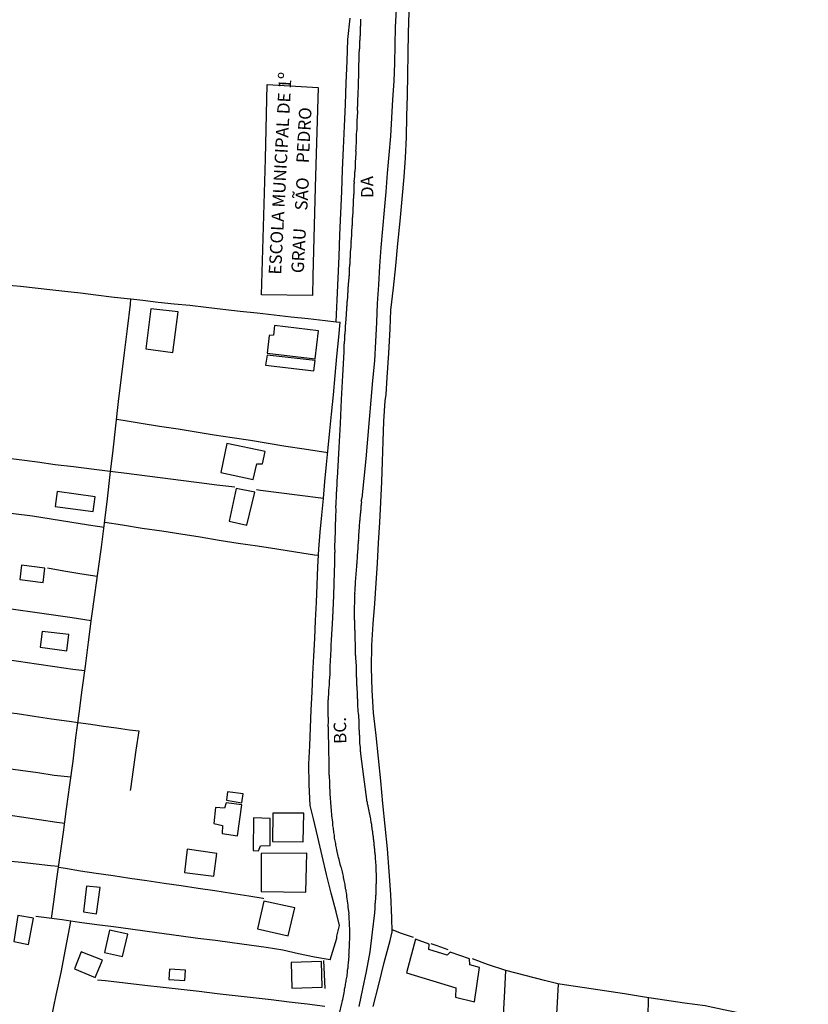
# Model space of a CAD drawing. Units: millimetres. Extents: x 187939 to 190363, y 1665975 to 1668748.
# Drawn here: x 190204 to 190362, y 1667208 to 1667405 of the extents above; entities that cross this region are included whole.
import ezdxf
from ezdxf.enums import TextEntityAlignment as Align

# ---------------------------------------------------------------- set-up
doc = ezdxf.new("R2010")
doc.units = ezdxf.units.MM
doc.header["$LTSCALE"] = 5
for name, color, linetype in [('V-EDIFICACAO', 2, 'Continuous'), ('V-EDIFICACAO_IDENTIFICADA', 6, 'Continuous'), ('V-LOTE', 1, 'Continuous'), ('V-NOME_DOS_LOGRADOUROS', 7, 'Continuous'), ('V-QUADRA', 30, 'Continuous'), ('V-TESTADA', 5, 'Continuous')]:
    doc.layers.add(name, color=color, linetype=linetype)
doc.styles.get("Standard").update_dxf_attribs({"font": 'ARIAL.TTF'})

msp = doc.modelspace()

# ---------------------------------------------------------------- linework, layer by layer
at = {"layer": 'V-EDIFICACAO'}
for points in [[(190230.41, 1667347.61), (190229.42, 1667339.59), (190234.8, 1667338.84), (190235.88, 1667346.96), (190230.41, 1667347.61)], [(190255.14, 1667344.23), (190254.93, 1667342.31), (190254.05, 1667342.23), (190253.67, 1667338.69), (190263.3, 1667337.6), (190263.97, 1667343.21), (190255.14, 1667344.23)], [(190253.66, 1667338.32), (190253.37, 1667336.3), (190263.02, 1667335.17), (190263.29, 1667337.24), (190253.66, 1667338.32)], [(190245.62, 1667320.65), (190244.37, 1667314.85), (190250.86, 1667313.4), (190251.63, 1667316.54), (190252.72, 1667316.56), (190253.27, 1667319), (190245.62, 1667320.65)], [(190211.61, 1667311.03), (190211.26, 1667308.04), (190218.85, 1667307.01), (190219.26, 1667309.97), (190211.61, 1667311.03)], [(190247.44, 1667311.62), (190246.08, 1667305.11), (190249.63, 1667304.27), (190251.19, 1667310.87), (190247.44, 1667311.62)], [(190204.51, 1667296.28), (190204.19, 1667293.41), (190208.81, 1667292.78), (190209.15, 1667295.68), (190204.51, 1667296.28)], [(190208.66, 1667283.03), (190208.25, 1667279.86), (190213.57, 1667279.1), (190214.01, 1667282.39), (190208.66, 1667283.03)], [(190245.76, 1667250.9), (190245.52, 1667249.23), (190248.63, 1667248.68), (190248.87, 1667250.53), (190245.76, 1667250.9)], [(190245.48, 1667248.73), (190245.12, 1667247.6), (190243.33, 1667247.74), (190242.97, 1667244.55), (190244.75, 1667244.19), (190244.67, 1667242.54), (190247.72, 1667242.1), (190248.63, 1667248.31), (190245.48, 1667248.73)], [(190250.95, 1667245.67), (190250.89, 1667239.18), (190251.97, 1667239.08), (190252.31, 1667240.09), (190254.25, 1667240.16), (190254.29, 1667245.58), (190250.95, 1667245.67)], [(190254.78, 1667246.65), (190254.77, 1667240.96), (190260.89, 1667240.91), (190260.99, 1667246.6), (190254.78, 1667246.65)], [(190237.67, 1667239.41), (190237.14, 1667234.78), (190243, 1667234.02), (190243.6, 1667238.58), (190237.67, 1667239.41)], [(190252.51, 1667238.57), (190252.45, 1667230.96), (190261.45, 1667230.84), (190261.6, 1667238.62), (190252.51, 1667238.57)], [(190217.53, 1667232.05), (190216.89, 1667226.9), (190219.54, 1667226.51), (190220.24, 1667231.73), (190217.53, 1667232.05)], [(190252.99, 1667229.03), (190251.75, 1667223.46), (190257.91, 1667222.07), (190259.19, 1667227.66), (190252.99, 1667229.03)], [(190203.8, 1667226.13), (190202.95, 1667220.94), (190205.91, 1667220.33), (190206.91, 1667225.6), (190203.8, 1667226.13)], [(190222.1, 1667223.24), (190221.12, 1667218.76), (190224.72, 1667217.94), (190225.78, 1667222.38), (190222.1, 1667223.24)], [(190290.28, 1667218.83), (190289.73, 1667218.24), (190286.02, 1667219.35), (190286.11, 1667220.41), (190283.34, 1667221.38), (190281.58, 1667214.68), (190291.44, 1667211.67), (190291.41, 1667209.8), (190295.18, 1667208.86), (190296.18, 1667215.77), (190294.23, 1667216.29), (190294.18, 1667217.47), (190290.28, 1667218.83)], [(190216.45, 1667218.9), (190215.14, 1667215.45), (190219.26, 1667213.72), (190220.71, 1667217.22), (190216.45, 1667218.9)], [(190234.1, 1667215.39), (190233.99, 1667213.36), (190237.21, 1667213.14), (190237.36, 1667215.22), (190234.1, 1667215.39)], [(190258.5, 1667216.76), (190258.64, 1667211.63), (190264.67, 1667211.78), (190264.54, 1667216.97), (190258.5, 1667216.76)]]:
    msp.add_lwpolyline(points, close=True, dxfattribs=at)
at = {"layer": 'V-EDIFICACAO_IDENTIFICADA'}
msp.add_lwpolyline([(190252.55, 1667350.39), (190253.35, 1667377.64), (190253.71, 1667392.47), (190263.89, 1667391.89), (190263.31, 1667371.92), (190262.8, 1667354.13), (190262.73, 1667350.28), (190252.55, 1667350.39)], close=True, dxfattribs=at)
at = {"layer": 'V-LOTE'}
for points in [[(190274.89, 1667207.91), (190276.02, 1667212.31), (190277.12, 1667216.71), (190278.27, 1667221.11), (190278.73, 1667222.87), (190278.64, 1667225.7), (190278.43, 1667230.33), (190278.13, 1667234.94), (190277.76, 1667239.51), (190277.3, 1667244.05), (190276.84, 1667248.59), (190276.41, 1667253.13), (190275.95, 1667257.67), (190275.49, 1667262.21), (190274.98, 1667266.73), (190274.68, 1667271.25), (190274.59, 1667275.75), (190274.66, 1667280.25), (190274.87, 1667284.52), (190275.22, 1667288.58), (190275.52, 1667292.64), (190275.75, 1667296.7), (190275.98, 1667300.76), (190276.21, 1667304.82), (190276.44, 1667308.88), (190276.63, 1667312.94), (190276.75, 1667317), (190276.87, 1667321.06), (190277.06, 1667325.12), (190277.31, 1667329.18), (190277.5, 1667330.46), (190277.72, 1667333.84), (190278.02, 1667338.7), (190278.32, 1667343.56), (190278.46, 1667347.35), (190278.94, 1667351.78), (190279.42, 1667356.21), (190279.81, 1667360.66), (190280.29, 1667365.11), (190280.7, 1667369.56), (190281.11, 1667374.01), (190281.39, 1667377.79), (190281.57, 1667381.96), (190281.64, 1667386.13), (190281.78, 1667390.3), (190281.85, 1667394.47), (190281.92, 1667398.64), (190281.99, 1667402.81), (190282.13, 1667406.98)], [(190267.49, 1667345.01), (190267.67, 1667349.4), (190267.87, 1667353.74), (190268.07, 1667358.08), (190268.25, 1667362.42), (190268.43, 1667366.76), (190268.61, 1667371.1), (190268.79, 1667375.44), (190268.97, 1667379.78), (190269.13, 1667384.12), (190269.35, 1667388.46), (190269.51, 1667392.8), (190269.67, 1667397.14), (190269.83, 1667401.48), (190270.28, 1667405.76)], [(190201.26, 1667352.38), (190204.31, 1667352.11), (190207.24, 1667351.77), (190210.17, 1667351.43), (190213.15, 1667351.09), (190216.28, 1667350.78), (190219.39, 1667350.4), (190222.5, 1667350.02), (190225.68, 1667349.64), (190226.38, 1667349.6), (190228.77, 1667349.33), (190231.86, 1667348.95), (190235.04, 1667348.61), (190238.22, 1667348.3), (190241.47, 1667347.9), (190244.8, 1667347.5), (190248.27, 1667347.14), (190251.67, 1667346.76), (190255.07, 1667346.38), (190258.47, 1667346), (190261.87, 1667345.62), (190265.27, 1667345.24), (190267.49, 1667345.01), (190268.27, 1667344.92)], [(190210.48, 1667225.53), (190210.95, 1667228.85), (190211.6, 1667233.51), (190212.25, 1667238.17), (190212.9, 1667242.83), (190213.54, 1667247.51), (190214.18, 1667252.27), (190214.82, 1667257.03), (190215.38, 1667261.79), (190216.05, 1667266.55), (190216.67, 1667271.31), (190217.29, 1667276.07), (190217.91, 1667280.83), (190218.53, 1667285.59), (190219.15, 1667290.35), (190219.82, 1667295.11), (190220.49, 1667299.87), (190221.13, 1667304.66), (190221.71, 1667309.54), (190222.27, 1667314.42), (190222.83, 1667319.3), (190223.39, 1667324.18), (190223.95, 1667329.06), (190224.51, 1667333.94), (190225.11, 1667338.75), (190225.71, 1667343.56), (190226.29, 1667348.55), (190226.38, 1667349.6)], [(190266.3, 1667217.24), (190267.6, 1667221.63), (190267.64, 1667222), (190268.17, 1667224.13), (190267.48, 1667226.91), (190266.46, 1667230.65), (190265.55, 1667234.37), (190264.7, 1667238.09), (190263.85, 1667241.81), (190262.94, 1667245.51), (190262.29, 1667248.16), (190262.11, 1667252.35), (190262, 1667256.52), (190262.2, 1667260.11), (190262.35, 1667263.7), (190262.5, 1667267.29), (190262.7, 1667270.87), (190262.85, 1667274.45), (190263.03, 1667278.03), (190263.21, 1667281.61), (190263.37, 1667285.19), (190263.53, 1667288.77), (190263.69, 1667292.35), (190263.85, 1667295.93), (190264.01, 1667299.51), (190264.32, 1667302.89), (190264.63, 1667306.27), (190264.94, 1667309.65), (190265.25, 1667313.03), (190265.56, 1667316.41), (190265.91, 1667319.79), (190266.22, 1667323.15), (190266.57, 1667326.51), (190266.93, 1667330.36), (190267.29, 1667334.21), (190267.64, 1667338.06), (190268.02, 1667341.91), (190268.27, 1667344.92)], [(190265.8, 1667318.74), (190261.06, 1667319.47), (190257.41, 1667320.01), (190253.87, 1667320.61), (190250.33, 1667321.21), (190246.66, 1667321.75), (190243.06, 1667322.33), (190239.46, 1667322.91), (190235.83, 1667323.49), (190232.14, 1667324.05), (190228.45, 1667324.61), (190224.83, 1667325.21), (190223.54, 1667325.44)], [(190247.18, 1667311.88), (190243.62, 1667312.26), (190240.04, 1667312.77), (190236.41, 1667313.24), (190232.78, 1667313.71), (190229.15, 1667314.18), (190225.52, 1667314.65), (190222.25, 1667315.05), (190218.54, 1667315.49), (190214.89, 1667315.94), (190211.24, 1667316.39), (190207.73, 1667316.9), (190204.04, 1667317.35), (190200.35, 1667317.8), (190198.71, 1667318.07)], [(190264.94, 1667309.65), (190259.67, 1667310.27), (190256, 1667310.76), (190252.33, 1667311.25), (190251.57, 1667311.34)], [(190183.75, 1667309.6), (190187.66, 1667309.01), (190191.49, 1667308.37), (190195.34, 1667307.77), (190199.17, 1667307.24), (190202.91, 1667306.62), (190206.71, 1667306.13), (190210.45, 1667305.55), (190214.19, 1667304.97), (190217.93, 1667304.33), (190221.03, 1667303.9)], [(190221.16, 1667304.9), (190224.72, 1667304.34), (190228.65, 1667303.7), (190232.58, 1667303.17), (190236.41, 1667302.55), (190240.24, 1667301.93), (190244.07, 1667301.31), (190247.9, 1667300.69), (190251.77, 1667300.15), (190255.59, 1667299.57), (190259.37, 1667298.97), (190263.15, 1667298.37), (190263.95, 1667298.25)], [(190209.73, 1667295.72), (190212.96, 1667295.15), (190216.61, 1667294.53), (190219.67, 1667294.06)], [(190218.47, 1667285.12), (190214.64, 1667285.72), (190210.88, 1667286.25), (190207.14, 1667286.78), (190203.4, 1667287.31), (190199.66, 1667287.84), (190195.92, 1667288.37), (190192.21, 1667288.91), (190188.5, 1667289.45), (190184.79, 1667289.99), (190181.08, 1667290.48)], [(190196.63, 1667278.11), (190200.26, 1667277.58), (190203.89, 1667277.05), (190207.52, 1667276.52), (190211.15, 1667275.99), (190214.78, 1667275.46), (190217.18, 1667275.22)], [(190178.38, 1667270.22), (190180.16, 1667269.94), (190183.5, 1667269.49), (190186.84, 1667269.04), (190190.18, 1667268.53), (190193.52, 1667268.02), (190196.86, 1667267.51), (190200.2, 1667267), (190203.62, 1667266.56), (190207.07, 1667266.05), (190210.52, 1667265.54), (190214.03, 1667265.07), (190215.83, 1667264.8), (190218.36, 1667264.42), (190220.94, 1667264.06), (190223.54, 1667263.7), (190226.14, 1667263.34), (190227.96, 1667263.09), (190227.41, 1667259.22), (190226.86, 1667255.35), (190226.31, 1667251.48), (190226.27, 1667251.15)], [(190214.39, 1667253.81), (190211.03, 1667254.17), (190207.78, 1667254.7), (190204.27, 1667255.14), (190200.91, 1667255.63), (190197.55, 1667256.12), (190194.13, 1667256.61), (190190.71, 1667257.1), (190187.29, 1667257.59), (190183.87, 1667258.08), (190180.45, 1667258.57), (190176.89, 1667259.08)], [(190175.67, 1667249.98), (190179.91, 1667249.4), (190182.84, 1667248.96), (190186.47, 1667248.47), (190190.05, 1667247.94), (190193.63, 1667247.41), (190197.26, 1667246.9), (190200.89, 1667246.41), (190204.52, 1667245.92), (190208.06, 1667245.39), (190211.6, 1667244.86), (190213.15, 1667244.65)], [(190174.36, 1667240.21), (190176.82, 1667239.94), (190179.49, 1667239.6), (190182.16, 1667239.26), (190184.96, 1667238.97), (190187.76, 1667238.68), (190190.56, 1667238.39), (190193.29, 1667238.06), (190196.02, 1667237.73), (190198.76, 1667237.4), (190201.65, 1667237.11), (190204.54, 1667236.82), (190207.41, 1667236.48), (190210.28, 1667236.14), (190211.95, 1667236.01)], [(190211.92, 1667235.83), (190213.31, 1667235.63), (190216.34, 1667235.12), (190219.48, 1667234.61), (190222.88, 1667234.16), (190226.19, 1667233.63), (190229.57, 1667233.12), (190233.04, 1667232.65), (190236.49, 1667232.18), (190239.85, 1667231.65), (190243.21, 1667231.12), (190246.57, 1667230.59), (190250.02, 1667230.06), (190252.91, 1667229.62), (190252.86, 1667229.46)], [(190266.3, 1667217.24), (190263.15, 1667217.81), (190259.98, 1667218.5), (190256.81, 1667219.19), (190253.45, 1667219.75), (190250.07, 1667220.21), (190246.69, 1667220.67), (190243.31, 1667221.13), (190239.81, 1667221.55), (190236.47, 1667222.03), (190233.03, 1667222.47), (190229.67, 1667222.93), (190226.31, 1667223.39), (190222.95, 1667223.85), (190219.59, 1667224.31), (190216.11, 1667224.73), (190212.65, 1667225.25), (190208.98, 1667225.73), (190207.4, 1667225.96)], [(190206.15, 1667183.68), (190207, 1667187.87), (190207.93, 1667192.11), (190208.78, 1667196.61), (190209.63, 1667201.11), (190210.54, 1667205.65), (190211.45, 1667210.19), (190212.42, 1667214.73), (190213.29, 1667219.31), (190214.16, 1667223.89), (190214.37, 1667224.99)], [(190282.94, 1667221.76), (190280.6, 1667222.56), (190278.72, 1667223.25)], [(190289.9, 1667219.29), (190287.73, 1667220.08), (190286.51, 1667220.48)], [(190362, 1667203.89), (190357.44, 1667204.8), (190353.36, 1667205.6), (190349.29, 1667206.4), (190345.34, 1667207.22), (190341.37, 1667208.04), (190337.25, 1667208.61), (190333.24, 1667209.22), (190329.23, 1667209.83), (190325.22, 1667210.44), (190321.21, 1667211.05), (190317.2, 1667211.66), (190313.12, 1667212.27), (190311.83, 1667212.46), (190309.21, 1667213.15), (190305.33, 1667214.14), (190301.45, 1667215.13), (190297.8, 1667216.35), (190294.78, 1667217.49)], [(190219.7, 1667213.27), (190221.32, 1667213.13), (190225.25, 1667212.67), (190229.18, 1667212.22), (190232.83, 1667211.8), (190236.48, 1667211.4), (190240.08, 1667210.98), (190243.68, 1667210.56), (190247.28, 1667210.14), (190250.88, 1667209.72), (190254.48, 1667209.3), (190258.08, 1667208.88), (190261.68, 1667208.46), (190265.25, 1667208.02)], [(190301.39, 1667215.15), (190301.16, 1667211.09), (190300.89, 1667206.2), (190300.64, 1667201.31), (190300.51, 1667197.73)], [(190311.96, 1667212.44), (190311.67, 1667207.5), (190311.35, 1667202.72), (190311.18, 1667197.94), (190310.9, 1667193.16), (190310.6, 1667188.38), (190310.37, 1667183.81), (190310.12, 1667179.2), (190309.87, 1667174.59), (190309.62, 1667170.06)], [(190329.94, 1667205.7), (190329.99, 1667209.71)]]:
    msp.add_lwpolyline(points, dxfattribs=at)
at = {"layer": 'V-QUADRA'}
for points in [[(190279.48, 1667407.52), (190279.32, 1667403.96), (190279.25, 1667400.37), (190279.14, 1667396.76), (190279.01, 1667393.13), (190278.79, 1667389.46), (190278.57, 1667385.79), (190278.35, 1667382.12), (190278.04, 1667378.42), (190277.73, 1667374.72), (190277.42, 1667371.02), (190277.11, 1667367.32), (190276.75, 1667363.6), (190276.44, 1667359.88), (190276.19, 1667356.14), (190275.94, 1667352.4), (190275.7, 1667348.66), (190275.57, 1667344.87), (190275.35, 1667341.02), (190275.13, 1667337.17), (190274.78, 1667333.25), (190274.43, 1667329.33), (190274.12, 1667325.41), (190273.76, 1667321.49), (190273.4, 1667317.57), (190273.02, 1667313.63), (190272.6, 1667309.69), (190272.59, 1667309.58), (190272.55, 1667309.45), (190272.52, 1667309.32), (190272.52, 1667309.24), (190272.52, 1667309.15), (190272.52, 1667309.02), (190272.55, 1667308.94), (190272.57, 1667308.85), (190272.55, 1667308.72), (190272.52, 1667308.64), (190272.5, 1667308.55), (190272.5, 1667308.47), (190272.5, 1667308.38), (190272.5, 1667308.3), (190272.48, 1667308.23), (190272.46, 1667308.13), (190272.46, 1667308), (190272.44, 1667307.89), (190272.44, 1667307.74), (190272.44, 1667307.62), (190272.44, 1667307.53), (190272.42, 1667307.4), (190272.42, 1667307.32), (190272.42, 1667307.23), (190272.38, 1667307.15), (190272.38, 1667307.02), (190272.35, 1667306.89), (190272.35, 1667306.76), (190272.33, 1667306.68), (190272.33, 1667306.59), (190272.31, 1667306.57), (190272.25, 1667305.44), (190272.23, 1667305.36), (190272.21, 1667305.23), (190272.19, 1667305.17), (190272.12, 1667303.95), (190272.1, 1667303.84), (190272.08, 1667303.7), (190272.08, 1667303.57), (190272.06, 1667303.44), (190272.06, 1667303.36), (190272.06, 1667303.23), (190272.06, 1667303.1), (190272.06, 1667303.01), (190272.04, 1667302.89), (190272.01, 1667302.76), (190272.01, 1667302.67), (190271.99, 1667302.55), (190271.99, 1667302.46), (190271.97, 1667302.38), (190271.97, 1667302.25), (190271.95, 1667302.12), (190271.93, 1667302.03), (190271.93, 1667301.95), (190271.93, 1667301.86), (190271.93, 1667301.78), (190271.93, 1667301.69), (190271.93, 1667301.57), (190271.93, 1667301.48), (190271.91, 1667301.35), (190271.93, 1667301.27), (190271.93, 1667301.14), (190271.91, 1667301.05), (190271.91, 1667300.93), (190271.88, 1667300.8), (190271.88, 1667300.71), (190271.88, 1667300.63), (190271.86, 1667300.5), (190271.86, 1667300.37), (190271.84, 1667300.24), (190271.84, 1667300.16), (190271.84, 1667300.03), (190271.84, 1667299.9), (190271.84, 1667299.82), (190271.84, 1667299.73), (190271.82, 1667299.61), (190271.82, 1667299.52), (190271.82, 1667299.43), (190271.8, 1667299.35), (190271.78, 1667299.22), (190271.78, 1667299.09), (190271.78, 1667298.97), (190271.76, 1667298.9), (190271.74, 1667298.75), (190271.74, 1667298.67), (190271.74, 1667298.58), (190271.71, 1667298.5), (190271.71, 1667298.37), (190271.71, 1667298.24), (190271.69, 1667297.86), (190271.69, 1667297.69), (190271.69, 1667297.52), (190271.65, 1667297.3), (190271.65, 1667297.13), (190271.63, 1667296.92), (190271.63, 1667296.75), (190271.61, 1667296.58), (190271.57, 1667296.41), (190271.57, 1667296.24), (190271.55, 1667296.07), (190271.55, 1667296.05), (190271.31, 1667292.87), (190271.29, 1667292.62), (190271.27, 1667292.45), (190271.27, 1667292.28), (190271.27, 1667292.1), (190271.25, 1667291.93), (190271.25, 1667291.72), (190271.25, 1667291.55), (190271.23, 1667291.38), (190271.23, 1667291.21), (190271.23, 1667291.04), (190271.18, 1667290.83), (190271.2, 1667290.68), (190271.18, 1667290.44), (190271.18, 1667290.23), (190271.16, 1667290.06), (190271.18, 1667289.89), (190271.14, 1667289.72), (190271.14, 1667289.55), (190271.14, 1667289.38), (190271.14, 1667289.21), (190271.14, 1667289.04), (190271.14, 1667288.82), (190271.14, 1667288.65), (190271.14, 1667288.44), (190271.12, 1667288.23), (190271.12, 1667288.06), (190271.12, 1667287.89), (190271.12, 1667287.72), (190271.12, 1667287.5), (190271.12, 1667287.33), (190271.12, 1667287.12), (190271.12, 1667286.93), (190271.12, 1667285.84), (190271.12, 1667285.58), (190271.12, 1667285.41), (190271.14, 1667285.2), (190271.16, 1667284.99), (190271.16, 1667284.82), (190271.16, 1667284.71), (190271.18, 1667283.41), (190271.2, 1667283.2), (190271.2, 1667282.99), (190271.2, 1667282.81), (190271.2, 1667282.6), (190271.23, 1667282.39), (190271.23, 1667282.22), (190271.23, 1667282.05), (190271.23, 1667281.88), (190271.23, 1667281.66), (190271.25, 1667281.49), (190271.25, 1667281.28), (190271.25, 1667281.07), (190271.27, 1667280.9), (190271.27, 1667280.73), (190271.27, 1667280.56), (190271.27, 1667280.34), (190271.27, 1667280.17), (190271.29, 1667279.96), (190271.29, 1667279.75), (190271.29, 1667279.58), (190271.29, 1667279.41), (190271.29, 1667279.23), (190271.29, 1667279.06), (190271.29, 1667278.89), (190271.29, 1667278.68), (190271.31, 1667278.47), (190271.31, 1667278.3), (190271.33, 1667278.13), (190271.35, 1667277.96), (190271.33, 1667277.72), (190271.46, 1667276.08), (190271.46, 1667275.83), (190271.46, 1667275.66), (190271.46, 1667275.63), (190271.5, 1667274.38), (190271.52, 1667274.12), (190271.52, 1667273.91), (190271.54, 1667273.74), (190271.54, 1667273.57), (190271.57, 1667273.4), (190271.59, 1667273.18), (190271.59, 1667273.01), (190271.59, 1667272.8), (190271.59, 1667272.59), (190271.59, 1667272.42), (190271.59, 1667272.25), (190271.61, 1667272.08), (190271.61, 1667271.86), (190271.63, 1667271.69), (190271.65, 1667271.48), (190271.65, 1667271.27), (190271.67, 1667271.1), (190271.67, 1667270.92), (190271.67, 1667270.71), (190271.71, 1667270.54), (190271.71, 1667270.37), (190271.71, 1667270.2), (190271.71, 1667269.99), (190271.71, 1667269.82), (190271.71, 1667269.65), (190271.74, 1667269.48), (190271.76, 1667269.26), (190271.76, 1667269.09), (190271.76, 1667268.88), (190271.78, 1667268.67), (190271.78, 1667268.5), (190271.76, 1667268.43), (190271.86, 1667266.96), (190271.91, 1667266.71), (190271.91, 1667266.54), (190271.95, 1667266.37), (190271.93, 1667266.3), (190272.01, 1667264.79), (190272.01, 1667264.53), (190272.01, 1667264.32), (190272.01, 1667264.11), (190272.06, 1667263.94), (190272.06, 1667263.77), (190272.06, 1667263.6), (190272.06, 1667263.38), (190272.08, 1667263.21), (190272.1, 1667263), (190272.1, 1667262.79), (190272.1, 1667262.61), (190272.12, 1667262.4), (190272.14, 1667262.19), (190272.14, 1667262.02), (190272.14, 1667261.85), (190272.14, 1667261.68), (190272.14, 1667261.46), (190272.14, 1667261.29), (190272.14, 1667261.08), (190272.16, 1667260.87), (190272.18, 1667260.7), (190272.18, 1667260.53), (190272.21, 1667260.36), (190272.23, 1667260.14), (190272.27, 1667259.97), (190272.27, 1667259.76), (190272.27, 1667259.55), (190272.27, 1667259.38), (190272.31, 1667259.21), (190272.31, 1667259.04), (190272.35, 1667258.82), (190272.35, 1667258.65), (190272.39, 1667258.49), (190272.95, 1667253.93), (190273.57, 1667249.34), (190273.59, 1667249.15), (190273.63, 1667249.02), (190273.67, 1667248.85), (190273.72, 1667248.68), (190273.72, 1667248.51), (190273.76, 1667248.34), (190273.8, 1667248.17), (190273.85, 1667248.02), (190274.1, 1667246.72), (190274.14, 1667246.51), (190274.19, 1667246.38), (190274.23, 1667246.21), (190274.25, 1667246.04), (190274.27, 1667245.93), (190274.44, 1667244.84), (190274.5, 1667244.63), (190274.53, 1667244.46), (190274.53, 1667244.29), (190274.57, 1667244.12), (190274.59, 1667243.95), (190274.63, 1667243.78), (190274.65, 1667243.61), (190274.65, 1667243.44), (190274.67, 1667243.27), (190274.7, 1667243.14), (190274.74, 1667242.97), (190274.78, 1667242.8), (190274.78, 1667242.63), (190274.78, 1667242.5), (190274.8, 1667242.33), (190274.85, 1667242.16), (190274.87, 1667241.99), (190274.89, 1667241.82), (190274.91, 1667241.65), (190274.91, 1667241.48), (190274.93, 1667241.31), (190274.95, 1667241.18), (190274.97, 1667241.01), (190275.02, 1667240.84), (190275.04, 1667240.67), (190275.04, 1667240.54), (190275.04, 1667240.37), (190275.06, 1667240.2), (190275.1, 1667240.03), (190275.1, 1667239.86), (190275.12, 1667239.69), (190275.17, 1667239.52), (190275.17, 1667239.35), (190275.17, 1667239.22), (190275.19, 1667239.05), (190275.19, 1667238.88), (190275.23, 1667238.71), (190275.23, 1667238.58), (190275.25, 1667238.41), (190275.27, 1667238.24), (190275.29, 1667238.07), (190275.29, 1667237.94), (190275.3, 1667237.83), (190275.36, 1667236.62), (190275.4, 1667236.36), (190275.42, 1667236.19), (190275.42, 1667236.04), (190275.46, 1667235.04), (190275.46, 1667234.83), (190275.48, 1667234.66), (190275.48, 1667234.49), (190275.48, 1667234.32), (190275.48, 1667234.15), (190275.48, 1667234.02), (190275.48, 1667233.85), (190275.48, 1667233.68), (190275.48, 1667233.51), (190275.48, 1667233.38), (190275.48, 1667233.21), (190275.48, 1667233.04), (190275.48, 1667232.87), (190275.48, 1667232.7), (190275.48, 1667232.53), (190275.46, 1667232.36), (190275.46, 1667232.23), (190275.46, 1667232.06), (190275.46, 1667231.89), (190275.44, 1667231.72), (190275.44, 1667231.59), (190275.44, 1667231.42), (190275.44, 1667231.25), (190275.42, 1667231.08), (190275.44, 1667230.95), (190275.4, 1667230.78), (190275.42, 1667230.61), (190275.4, 1667230.44), (190275.4, 1667230.27), (190275.36, 1667230.1), (190275.36, 1667229.93), (190275.36, 1667229.76), (190275.36, 1667229.59), (190275.34, 1667229.46), (190275.34, 1667229.29), (190275.31, 1667229.12), (190275.31, 1667228.99), (190275.29, 1667228.82), (190275.29, 1667228.65), (190275.25, 1667228.48), (190275.23, 1667228.35), (190275.21, 1667228.24), (190275.21, 1667227.13), (190275.19, 1667226.99), (190275.16, 1667226.96), (190275.16, 1667226.92), (190275.16, 1667226.82), (190275.15, 1667226.71), (190274.7, 1667222.78), (190274.21, 1667218.86), (190273.48, 1667214.94), (190272.73, 1667211.44), (190272.02, 1667207.94)], [(190267.66, 1667204.54), (190268.61, 1667208.53), (190268.71, 1667208.83), (190268.77, 1667209.13), (190268.82, 1667209.32), (190269.09, 1667210.67), (190269.13, 1667211.09), (190269.18, 1667211.35), (190269.24, 1667211.65), (190269.31, 1667211.9), (190269.35, 1667212.16), (190269.39, 1667212.41), (190269.43, 1667212.67), (190269.48, 1667212.97), (190269.52, 1667213.22), (190269.56, 1667213.48), (190269.6, 1667213.74), (190269.67, 1667214.03), (190269.69, 1667214.33), (190269.73, 1667214.59), (190269.75, 1667214.89), (190269.79, 1667215.14), (190269.82, 1667215.44), (190269.86, 1667215.7), (190269.88, 1667215.99), (190269.92, 1667216.29), (190269.97, 1667216.55), (190269.97, 1667216.61), (190270.08, 1667218.08), (190270.05, 1667218.23), (190270.07, 1667218.51), (190270.08, 1667218.81), (190270.1, 1667218.83), (190270.18, 1667220.21), (190270.18, 1667220.64), (190270.18, 1667220.94), (190270.2, 1667221.19), (190270.2, 1667221.49), (190270.2, 1667221.75), (190270.2, 1667222), (190270.2, 1667222.3), (190270.2, 1667222.56), (190270.2, 1667222.85), (190270.2, 1667223.15), (190270.2, 1667223.41), (190270.2, 1667223.71), (190270.18, 1667223.96), (190270.18, 1667224.22), (190270.16, 1667224.47), (190270.16, 1667224.73), (190270.16, 1667225.03), (190270.12, 1667225.28), (190270.12, 1667225.54), (190270.12, 1667225.8), (190270.07, 1667226.09), (190270.05, 1667226.39), (190270.06, 1667226.54), (190269.88, 1667227.84), (190269.86, 1667228.27), (190269.8, 1667228.52), (190269.8, 1667228.59), (190269.65, 1667229.97), (190269.6, 1667230.4), (190269.58, 1667230.52), (190269.56, 1667230.65), (190269.54, 1667230.7), (190269.5, 1667230.95), (190269.46, 1667231.21), (190269.39, 1667231.51), (190269.37, 1667231.76), (190269.31, 1667232.06), (190269.26, 1667232.32), (190269.22, 1667232.61), (190269.16, 1667232.91), (190269.11, 1667233.17), (190269.05, 1667233.47), (190268.99, 1667233.72), (190268.94, 1667234.02), (190268.88, 1667234.28), (190268.81, 1667234.57), (190268.75, 1667234.87), (190268.69, 1667235.13), (190268.62, 1667235.43), (190268.54, 1667235.68), (190268.45, 1667235.98), (190268.39, 1667236.17), (190268.09, 1667237.34), (190267.98, 1667237.73), (190267.9, 1667238.05), (190267.62, 1667239.3), (190267.54, 1667239.69), (190267.47, 1667239.99), (190267.43, 1667240.24), (190267.39, 1667240.54), (190267.35, 1667240.8), (190267.28, 1667241.09), (190267.24, 1667241.39), (190267.17, 1667241.65), (190267.15, 1667241.95), (190267.13, 1667242.2), (190267.07, 1667242.5), (190267.05, 1667242.76), (190267.03, 1667243.05), (190266.98, 1667243.35), (190266.96, 1667243.61), (190266.88, 1667243.91), (190266.85, 1667244.16), (190266.81, 1667244.46), (190266.81, 1667244.72), (190266.82, 1667244.82), (190266.64, 1667246.17), (190266.6, 1667246.59), (190266.56, 1667246.85), (190266.54, 1667246.95), (190266.47, 1667248.13), (190266.45, 1667248.55), (190266.43, 1667248.81), (190266.39, 1667249.11), (190266.34, 1667249.36), (190266.34, 1667249.66), (190266.34, 1667249.92), (190266.32, 1667250.21), (190266.3, 1667250.51), (190266.28, 1667250.77), (190266.26, 1667251.07), (190266.26, 1667251.32), (190266.22, 1667251.62), (190266.22, 1667251.88), (190266.22, 1667252.17), (190266.22, 1667252.47), (190266.22, 1667252.73), (190266.22, 1667253.03), (190266.2, 1667253.28), (190266.17, 1667253.58), (190266.17, 1667253.84), (190266.15, 1667254.13), (190266.11, 1667254.28), (190266.11, 1667255.5), (190266.09, 1667255.88), (190266.09, 1667256.18), (190266.09, 1667256.44), (190266.09, 1667256.58), (190266.09, 1667257.84), (190266.05, 1667258.27), (190266.05, 1667258.52), (190266.03, 1667258.78), (190266, 1667259.04), (190266.03, 1667259.33), (190266, 1667259.59), (190266, 1667259.84), (190266, 1667260.1), (190266, 1667260.36), (190266, 1667260.65), (190266, 1667260.95), (190266, 1667261.21), (190265.98, 1667261.51), (190265.98, 1667261.76), (190265.96, 1667262.02), (190265.96, 1667262.27), (190265.96, 1667262.53), (190265.96, 1667262.83), (190265.96, 1667263.08), (190265.96, 1667263.34), (190265.96, 1667263.6), (190265.94, 1667263.89), (190265.92, 1667263.91), (190265.94, 1667265.09), (190265.94, 1667265.51), (190265.94, 1667265.77), (190265.92, 1667265.83), (190265.9, 1667267.22), (190265.92, 1667267.6), (190265.92, 1667267.86), (190265.9, 1667268.11), (190265.9, 1667268.37), (190265.92, 1667268.67), (190265.92, 1667268.96), (190265.92, 1667269.22), (190265.94, 1667269.48), (190265.96, 1667269.73), (190265.98, 1667269.99), (190266, 1667270.29), (190266, 1667270.54), (190266, 1667270.8), (190266.05, 1667271.1), (190266.05, 1667271.39), (190266.09, 1667271.65), (190266.11, 1667271.91), (190266.13, 1667272.2), (190266.13, 1667272.46), (190266.13, 1667272.71), (190266.13, 1667272.97), (190266.13, 1667273.12), (190266.26, 1667274.42), (190266.26, 1667274.8), (190266.26, 1667275.04), (190266.32, 1667276.38), (190266.34, 1667276.76), (190266.34, 1667277.02), (190266.34, 1667277.27), (190266.34, 1667277.53), (190266.39, 1667277.83), (190266.39, 1667278.13), (190266.43, 1667278.43), (190266.43, 1667278.72), (190266.47, 1667278.98), (190266.47, 1667279.28), (190266.47, 1667279.53), (190266.47, 1667279.83), (190266.47, 1667280.09), (190266.52, 1667280.39), (190266.52, 1667280.68), (190266.56, 1667280.94), (190266.56, 1667281.24), (190266.85, 1667285.73), (190267.05, 1667290.19), (190267.14, 1667294.89), (190267.15, 1667295.09), (190267.15, 1667295.26), (190267.15, 1667295.43), (190267.18, 1667295.6), (190267.18, 1667295.77), (190267.2, 1667295.87), (190267.22, 1667296.96), (190267.22, 1667297.18), (190267.22, 1667297.35), (190267.24, 1667297.49), (190267.24, 1667297.69), (190267.24, 1667297.9), (190267.24, 1667298.07), (190267.24, 1667298.24), (190267.24, 1667298.41), (190267.24, 1667298.58), (190267.24, 1667298.75), (190267.26, 1667298.92), (190267.26, 1667299.09), (190267.26, 1667299.26), (190267.24, 1667299.43), (190267.24, 1667299.61), (190267.24, 1667299.82), (190267.24, 1667299.99), (190267.24, 1667300.16), (190267.24, 1667300.33), (190267.24, 1667300.5), (190267.24, 1667300.67), (190267.26, 1667300.84), (190267.26, 1667301.01), (190267.26, 1667301.18), (190267.26, 1667301.35), (190267.28, 1667301.52), (190267.31, 1667301.69), (190267.31, 1667301.86), (190267.31, 1667302.03), (190267.31, 1667302.2), (190267.33, 1667302.38), (190267.33, 1667302.55), (190267.33, 1667302.72), (190267.35, 1667302.89), (190267.35, 1667303.1), (190267.37, 1667303.27), (190267.37, 1667303.44), (190267.37, 1667303.5), (190267.37, 1667304.68), (190267.37, 1667304.89), (190267.39, 1667305.06), (190267.41, 1667305.23), (190267.41, 1667305.4), (190267.41, 1667305.57), (190267.41, 1667305.74), (190267.43, 1667305.91), (190267.41, 1667305.93), (190267.5, 1667307.45), (190267.48, 1667307.57), (190267.45, 1667307.66), (190267.45, 1667307.83), (190267.45, 1667308), (190267.45, 1667308.17), (190267.48, 1667308.34), (190267.48, 1667308.51), (190267.5, 1667308.68), (190267.5, 1667308.85), (190267.52, 1667309.02), (190267.52, 1667309.19), (190267.54, 1667309.62), (190267.56, 1667309.79), (190267.58, 1667309.96), (190267.58, 1667310.09), (190267.58, 1667310.26), (190267.58, 1667310.43), (190267.58, 1667310.6), (190267.58, 1667310.73), (190267.58, 1667310.9), (190267.6, 1667311.07), (190267.62, 1667311.24), (190267.62, 1667311.37), (190267.65, 1667311.54), (190267.65, 1667311.92), (190267.67, 1667312.01), (190267.69, 1667312.13), (190267.69, 1667312.22), (190267.71, 1667312.35), (190267.71, 1667312.47), (190267.71, 1667312.56), (190267.71, 1667312.69), (190267.71, 1667312.82), (190267.71, 1667312.9), (190267.71, 1667312.99), (190267.71, 1667313.09), (190267.84, 1667314.75), (190267.84, 1667314.9), (190268.08, 1667319.81), (190268.33, 1667324.62), (190268.58, 1667329.43), (190268.83, 1667334.24), (190269.08, 1667339), (190269.07, 1667339.19), (190269.11, 1667339.37), (190269.09, 1667339.58), (190269.07, 1667339.75), (190269.07, 1667339.92), (190269.07, 1667340.09), (190269.09, 1667340.26), (190269.11, 1667340.43), (190269.11, 1667340.6), (190269.14, 1667340.66), (190269.16, 1667340.75), (190269.16, 1667340.94), (190269.18, 1667341.11), (190269.2, 1667341.28), (190269.2, 1667341.45), (190269.2, 1667341.62), (190269.2, 1667341.79), (190269.2, 1667341.96), (190269.22, 1667342.14), (190269.24, 1667342.31), (190269.24, 1667342.48), (190269.29, 1667342.65), (190269.29, 1667342.86), (190269.31, 1667343.03), (190269.33, 1667343.2), (190269.33, 1667343.37), (190269.33, 1667343.54), (190269.33, 1667343.71), (190269.35, 1667343.88), (190269.35, 1667344.05), (190269.33, 1667344.07), (190269.5, 1667345.54), (190269.5, 1667345.8), (190269.52, 1667345.97), (190269.54, 1667346.14), (190269.56, 1667346.31), (190269.58, 1667346.48), (190269.59, 1667346.54), (190269.61, 1667347.68), (190269.63, 1667347.89), (190269.65, 1667348.06), (190269.67, 1667348.23), (190269.67, 1667348.4), (190269.67, 1667348.57), (190269.67, 1667348.74), (190269.71, 1667348.91), (190269.71, 1667349.08), (190269.73, 1667349.25), (190269.75, 1667349.42), (190269.75, 1667349.59), (190269.8, 1667349.72), (190269.8, 1667349.89), (190269.8, 1667350.06), (190269.8, 1667350.23), (190269.8, 1667350.4), (190269.84, 1667350.55), (190269.84, 1667350.74), (190269.86, 1667350.91), (190269.88, 1667351.08), (190269.88, 1667351.25), (190269.92, 1667351.43), (190269.92, 1667351.6), (190269.92, 1667351.77), (190269.92, 1667351.94), (190269.95, 1667352.11), (190269.97, 1667352.28), (190269.99, 1667352.45), (190269.97, 1667352.51), (190270.08, 1667353.81), (190270.1, 1667354.02), (190270.12, 1667354.2), (190270.14, 1667354.22), (190270.18, 1667354.96), (190270.16, 1667355.18), (190270.14, 1667355.35), (190270.18, 1667355.51), (190270.18, 1667355.73), (190270.18, 1667355.9), (190270.22, 1667356.03), (190270.22, 1667356.24), (190270.25, 1667356.41), (190270.27, 1667356.58), (190270.27, 1667356.75), (190270.27, 1667356.92), (190270.27, 1667357.09), (190270.27, 1667357.26), (190270.31, 1667357.41), (190270.31, 1667357.65), (190270.33, 1667357.86), (190270.35, 1667358.03), (190270.35, 1667358.2), (190270.37, 1667358.37), (190270.39, 1667358.54), (190270.39, 1667358.71), (190270.39, 1667358.88), (190270.39, 1667359.05), (190270.39, 1667359.22), (190270.44, 1667359.33), (190270.44, 1667359.52), (190270.44, 1667359.69), (190270.48, 1667359.8), (190270.48, 1667359.99), (190270.48, 1667360.16), (190270.52, 1667360.26), (190270.52, 1667360.42), (190270.52, 1667360.59), (190270.52, 1667360.8), (190270.54, 1667360.97), (190270.52, 1667360.99), (190270.65, 1667362.25), (190270.65, 1667362.46), (190270.65, 1667362.63), (190270.65, 1667362.8), (190270.65, 1667362.91), (190270.69, 1667364.21), (190270.73, 1667364.42), (190270.73, 1667364.59), (190270.73, 1667364.76), (190270.73, 1667364.93), (190270.73, 1667365.1), (190270.73, 1667365.28), (190270.78, 1667365.42), (190270.78, 1667365.62), (190270.78, 1667365.79), (190270.8, 1667366), (190270.82, 1667366.17), (190270.84, 1667366.34), (190270.86, 1667366.77), (190270.86, 1667366.98), (190270.86, 1667367.15), (190270.86, 1667367.32), (190270.9, 1667367.47), (190270.9, 1667367.66), (190270.9, 1667367.83), (190270.9, 1667368), (190270.95, 1667368.11), (190270.95, 1667368.26), (190270.95, 1667368.43), (190270.99, 1667368.58), (190270.99, 1667368.77), (190270.99, 1667368.94), (190270.99, 1667369.11), (190270.99, 1667369.28), (190270.99, 1667369.45), (190270.99, 1667369.62), (190271.03, 1667369.79), (190271.03, 1667369.96), (190271.03, 1667370.13), (190271.05, 1667370.3), (190271.05, 1667370.47), (190271.08, 1667370.64), (190271.12, 1667370.79), (190271.08, 1667372.01), (190271.08, 1667372.22), (190271.12, 1667372.37), (190271.12, 1667372.61), (190271.14, 1667372.82), (190271.14, 1667372.99), (190271.12, 1667373.01), (190271.2, 1667374.14), (190271.2, 1667374.4), (190271.25, 1667374.57), (190271.25, 1667374.78), (190271.25, 1667374.95), (190271.29, 1667375.12), (190271.29, 1667375.29), (190271.29, 1667375.46), (190271.33, 1667375.63), (190271.33, 1667375.8), (190271.33, 1667375.97), (190271.33, 1667376.14), (190271.33, 1667376.31), (190271.33, 1667376.48), (190271.33, 1667376.65), (190271.35, 1667376.82), (190271.37, 1667376.99), (190271.37, 1667377.17), (190271.37, 1667377.34), (190271.4, 1667377.51), (190271.42, 1667377.68), (190271.42, 1667377.85), (190271.44, 1667378.02), (190271.44, 1667378.19), (190271.46, 1667378.36), (190271.46, 1667378.53), (190271.46, 1667378.7), (190271.46, 1667378.87), (190271.46, 1667379.04), (190271.44, 1667379.21), (190271.42, 1667379.38), (190271.46, 1667379.48), (190271.46, 1667379.76), (190271.48, 1667379.89), (190271.48, 1667379.91), (190271.54, 1667381.09), (190271.54, 1667381.3), (190271.54, 1667381.47), (190271.54, 1667381.64), (190271.55, 1667381.74), (190271.59, 1667382.66), (190271.63, 1667382.92), (190271.63, 1667383.09), (190271.63, 1667383.26), (190271.67, 1667383.43), (190271.67, 1667383.6), (190271.67, 1667383.77), (190271.67, 1667383.94), (190271.67, 1667384.11), (190271.67, 1667384.28), (190271.67, 1667384.45), (190271.67, 1667384.62), (190271.67, 1667384.79), (190271.67, 1667384.96), (190271.71, 1667385.09), (190271.71, 1667385.26), (190271.71, 1667385.43), (190271.71, 1667385.6), (190271.74, 1667385.77), (190271.76, 1667385.94), (190271.76, 1667386.11), (190271.76, 1667386.28), (190271.76, 1667386.46), (190271.8, 1667386.6), (190271.8, 1667386.84), (190271.8, 1667387.01), (190271.8, 1667387.18), (190271.76, 1667387.35), (190271.76, 1667387.52), (190271.76, 1667387.69), (190271.76, 1667387.86), (190271.76, 1667388.03), (190271.8, 1667388.2), (190271.8, 1667388.37), (190271.8, 1667388.54), (190271.8, 1667388.71), (190271.8, 1667388.88), (190271.82, 1667389.05), (190271.82, 1667389.23), (190271.8, 1667389.29), (190271.88, 1667390.55), (190271.88, 1667390.8), (190271.89, 1667390.82), (190271.93, 1667392.04), (190271.93, 1667392.25), (190271.93, 1667392.42), (190271.93, 1667392.59), (190271.95, 1667392.76), (190271.97, 1667392.93), (190271.97, 1667393.1), (190271.97, 1667393.27), (190271.97, 1667393.44), (190271.97, 1667393.61), (190272.01, 1667393.79), (190272.01, 1667393.96), (190272.01, 1667394.13), (190272.01, 1667394.3), (190272.01, 1667394.47), (190272.01, 1667394.68), (190272.01, 1667394.85), (190272.01, 1667395.02), (190272.01, 1667395.19), (190272.04, 1667395.36), (190272.04, 1667395.53), (190272.01, 1667395.63), (190272.01, 1667396.13), (190272.04, 1667396.3), (190272.06, 1667396.47), (190272.06, 1667396.64), (190272.06, 1667396.81), (190272.08, 1667396.98), (190272.1, 1667397.41), (190272.1, 1667397.58), (190272.1, 1667397.75), (190272.1, 1667397.92), (190272.1, 1667398.05), (190272.1, 1667398.22), (190272.1, 1667398.39), (190272.12, 1667398.56), (190272.1, 1667398.58), (190272.16, 1667399.58), (190272.21, 1667399.79), (190272.21, 1667399.96), (190272.23, 1667400.09), (190272.21, 1667400.22), (190272.23, 1667400.24), (190272.25, 1667401.24), (190272.27, 1667401.46), (190272.29, 1667401.63), (190272.29, 1667401.8), (190272.31, 1667401.92), (190272.31, 1667402.05), (190272.31, 1667402.18), (190272.33, 1667402.35), (190272.35, 1667402.52), (190272.35, 1667402.65), (190272.35, 1667402.82), (190272.35, 1667402.99), (190272.35, 1667403.16), (190272.35, 1667403.29), (190272.38, 1667403.46), (190272.38, 1667403.63), (190272.35, 1667403.8), (190272.35, 1667403.93), (190272.38, 1667404.1), (190272.4, 1667404.27), (190272.4, 1667404.44), (190272.42, 1667404.57), (190272.44, 1667404.74), (190272.44, 1667404.91), (190272.44, 1667405.08), (190272.44, 1667405.21), (190272.44, 1667405.38), (190272.46, 1667405.55)]]:
    msp.add_lwpolyline(points, dxfattribs=at)
at = {"layer": 'V-TESTADA'}
for points in [[(190274.89, 1667207.91), (190276.02, 1667212.31), (190277.12, 1667216.71), (190278.27, 1667221.11), (190278.73, 1667222.87), (190278.64, 1667225.7), (190278.43, 1667230.33), (190278.13, 1667234.94), (190277.76, 1667239.51), (190277.3, 1667244.05), (190276.84, 1667248.59), (190276.41, 1667253.13), (190275.95, 1667257.67), (190275.49, 1667262.21), (190274.98, 1667266.73), (190274.68, 1667271.25), (190274.59, 1667275.75), (190274.66, 1667280.25), (190274.87, 1667284.52), (190275.22, 1667288.58), (190275.52, 1667292.64), (190275.75, 1667296.7), (190275.98, 1667300.76), (190276.21, 1667304.82), (190276.44, 1667308.88), (190276.63, 1667312.94), (190276.75, 1667317), (190276.87, 1667321.06), (190277.06, 1667325.12), (190277.31, 1667329.18), (190277.5, 1667330.46), (190277.72, 1667333.84), (190278.02, 1667338.7), (190278.32, 1667343.56), (190278.46, 1667347.35), (190278.94, 1667351.78), (190279.42, 1667356.21), (190279.81, 1667360.66), (190280.29, 1667365.11), (190280.7, 1667369.56), (190281.11, 1667374.01), (190281.39, 1667377.79), (190281.57, 1667381.96), (190281.64, 1667386.13), (190281.78, 1667390.3), (190281.85, 1667394.47), (190281.92, 1667398.64), (190281.99, 1667402.81), (190282.13, 1667406.98)], [(190267.49, 1667345.01), (190267.67, 1667349.4), (190267.87, 1667353.74), (190268.07, 1667358.08), (190268.25, 1667362.42), (190268.43, 1667366.76), (190268.61, 1667371.1), (190268.79, 1667375.44), (190268.97, 1667379.78), (190269.13, 1667384.12), (190269.35, 1667388.46), (190269.51, 1667392.8), (190269.67, 1667397.14), (190269.83, 1667401.48), (190270.28, 1667405.76)], [(190266.3, 1667217.24), (190267.6, 1667221.63), (190267.64, 1667222), (190268.17, 1667224.13), (190267.48, 1667226.91), (190266.46, 1667230.65), (190265.55, 1667234.37), (190264.7, 1667238.09), (190263.85, 1667241.81), (190262.94, 1667245.51), (190262.29, 1667248.16), (190262.11, 1667252.35), (190262, 1667256.52), (190262.2, 1667260.11), (190262.35, 1667263.7), (190262.5, 1667267.29), (190262.7, 1667270.87), (190262.85, 1667274.45), (190263.03, 1667278.03), (190263.21, 1667281.61), (190263.37, 1667285.19), (190263.53, 1667288.77), (190263.69, 1667292.35), (190263.85, 1667295.93), (190264.01, 1667299.51), (190264.32, 1667302.89), (190264.63, 1667306.27), (190264.94, 1667309.65), (190265.25, 1667313.03), (190265.56, 1667316.41), (190265.91, 1667319.79), (190266.22, 1667323.15), (190266.57, 1667326.51), (190266.93, 1667330.36), (190267.29, 1667334.21), (190267.64, 1667338.06), (190268.02, 1667341.91), (190268.27, 1667344.92)], [(190264.93, 1667217.17), (190265.19, 1667211.54)]]:
    msp.add_lwpolyline(points, dxfattribs=at)

# ---------------------------------------------------------------- texts
at = {"layer": 'V-NOME_DOS_LOGRADOUROS'}
for s, height, rotation, p in [('ESCOLA MUNICIPAL DE 1º ', 2.50002, 87, (190257.24, 1667354.34)), ('PEDRO', 2.5, 87, (190262.78, 1667376.64)), ('SÃO', 2.5, 87, (190262.49, 1667367.17)), ('DA', 2.5, 91, (190275.75, 1667369.79)), ('GRAU', 2.5, 87, (190261.76, 1667354.63)), ('BC.', 2.5, 91, (190270.33, 1667260.53))]:
    msp.add_text(s, height=height, rotation=rotation, dxfattribs=at).set_placement(p, align=Align.BOTTOM_LEFT)

doc.saveas('drawing.dxf')
